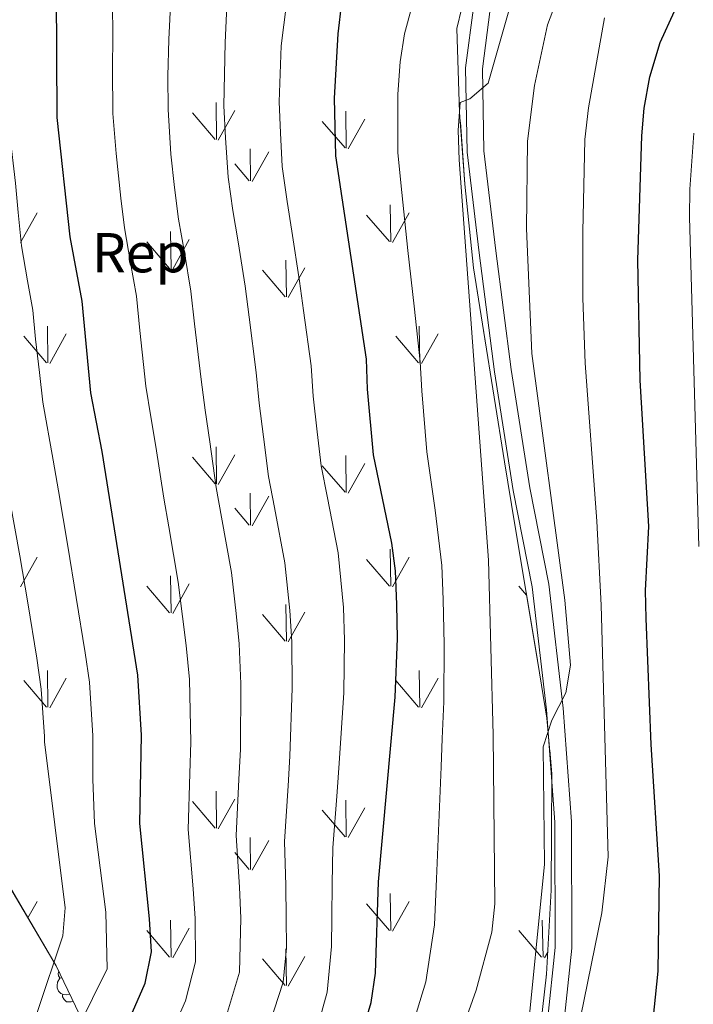
# Model space of a CAD drawing. Extents: x 622622 to 627131, y 789503 to 792555.
# Drawn here: x 625780 to 625900, y 791672 to 791848 of the extents above; entities that cross this region are included whole.
import ezdxf
from ezdxf.enums import TextEntityAlignment as Align

# ---------------------------------------------------------------- set-up
doc = ezdxf.new("R2010")
doc.units = 0
doc.header["$MEASUREMENT"] = 0
doc.linetypes.add('DGN Style 3', pattern=[56.585466, 40.41819, -16.167276])
for name, color, linetype in [('Nivel 21', 7, 'Continuous'), ('Nivel 35', 7, 'Continuous'), ('Nivel 36', 7, 'Continuous'), ('Nivel 37', 7, 'Continuous'), ('Nivel 4', 7, 'Continuous'), ('Nivel 5', 7, 'Continuous'), ('Nivel 57', 7, 'Continuous'), ('Nivel 58', 7, 'Continuous'), ('Nivel 61', 7, 'Continuous'), ('Nivel 63', 7, 'Continuous')]:
    doc.layers.add(name, color=color, linetype=linetype)
doc.styles.add('Style-arial', font='arial.shx', dxfattribs={"bigfont": 'arialbig.shx'})
doc.linetypes.add('5zonar', pattern='A,-5,[1,dgnlstyle.shx,S=0.08,R=0,X=0,Y=0],-5', length=10)

msp = doc.modelspace()

# ---------------------------------------------------------------- linework, layer by layer
at = {"layer": 'Nivel 21', "color": 19, "linetype": 'DGN Style 3', "lineweight": 0}
msp.add_polyline3d([(625787.901, 791459.474, 674.517), (625799.837, 791481.293, 673.998), (625809.55, 791498.058, 673.255), (625819.572, 791511.579, 672.364), (625825.018, 791524.659, 671.845), (625828.38, 791536.924, 671.771), (625833.419, 791559.192, 670.36), (625841.396, 791581.216, 669.766), (625850.108, 791601.934, 669.469), (625860.055, 791622.41, 668.653), (625868.828, 791644.354, 667.91), (625871.318, 791654.968, 667.539), (625874.295, 791669.252, 667.168), (625875.664, 791682.356, 666.425), (625875.61, 791704.7, 665.312), (625874.156, 791724.71, 664.495), (625871.582, 791746.686, 663.456), (625868.187, 791763.816, 662.491), (625864.886, 791785.014, 661.823), (625862.134, 791806.199, 661.006), (625859.979, 791824.188, 660.783), (625859.7, 791839.234, 660.264), (625861.162, 791850.396, 659.373)], dxfattribs=at)
at = {"layer": 'Nivel 21', "color": 19, "linetype": 'Continuous', "lineweight": 0}
msp.add_polyline3d([(625790.544, 791458.053, 674.517), (625802.452, 791479.82, 673.998), (625812.061, 791496.407, 673.255), (625822.201, 791510.088, 672.364), (625827.861, 791523.682, 671.845), (625831.291, 791536.197, 671.771), (625836.304, 791558.347, 670.36), (625844.191, 791580.123, 669.766), (625852.841, 791600.697, 669.469), (625862.8, 791621.197, 668.653), (625871.697, 791643.449, 667.91), (625874.247, 791654.319, 667.539), (625877.262, 791668.789, 667.168), (625878.665, 791682.203, 666.425), (625878.609, 791704.813, 665.312), (625877.143, 791724.993, 664.495), (625874.547, 791747.153, 663.456), (625871.142, 791764.339, 662.491), (625867.857, 791785.439, 661.823), (625865.111, 791806.57, 661.006), (625862.976, 791824.395, 660.783), (625862.703, 791839.067, 660.264), (625864.099, 791849.713, 659.373)], dxfattribs=at)
at = {"layer": 'Nivel 35', "color": 92, "linetype": '5zonar', "lineweight": 0, "ltscale": 0.5}
msp.add_polyline3d([(625859.041, 791849.943, 660.356), (625858.156, 791846.225, 660.621), (625858.653, 791831.251, 661.441), (625859.567, 791818.502, 661.577), (625861.112, 791803.575, 661.659), (625866.657, 791768.953, 662.847), (625868.489, 791757.73, 663.447), (625872.6, 791733.195, 665.702), (625874.214, 791723.254, 666.263), (625875.105, 791713.281, 666.367), (625874.972, 791692.535, 666.519), (625874.161, 791677.571, 666.866), (625873.062, 791668.124, 667.154)], dxfattribs=at)
at = {"layer": 'Nivel 35', "color": 92, "linetype": 'DGN Style 3', "lineweight": 0}
msp.add_polyline3d([(625646.819, 791789.603, 554.173), (625683.894, 791770.708, 571.514), (625701.721, 791761.617, 579.117), (625705.654, 791759.021, 580.594), (625709.286, 791755.734, 581.795), (625716.209, 791748.486, 583.875), (625721.629, 791743.859, 585.65), (625725.926, 791742.13, 587.071), (625735.587, 791740.506, 590.302), (625739.77, 791738.468, 592.136), (625742.962, 791735.159, 594.49), (625747.637, 791728.129, 600.088), (625750.332, 791724.762, 602.472), (625754.569, 791721.13, 604.654), (625762.233, 791715.391, 607.911), (625765.726, 791712.047, 609.407), (625768.692, 791708.397, 610.789), (625774.062, 791700.493, 613.492), (625786.698, 791679.092, 620.78), (625790.833, 791670.401, 623.954)], dxfattribs=at)
at = {"layer": 'Nivel 36', "color": 92, "linetype": 'Continuous', "lineweight": 0, "flags": 128}
for points in [[(625787.758, 791676.864), (625787.355, 791676.906), (625787.09, 791677.276), (625787.035, 791677.701), (625787.163, 791678.116)], [(625789, 791674.036), (625788.575, 791673.876), (625787.99, 791673.936), (625787.515, 791674.146), (625787.09, 791674.571), (625786.875, 791675.156), (625786.875, 791675.576), (625786.93, 791676.161), (625787.355, 791676.851)], [(625789.743, 791672.692), (625789.37, 791672.656), (625788.525, 791672.656), (625788.1, 791673.086), (625787.78, 791673.561), (625787.78, 791673.876)]]:
    msp.add_lwpolyline(points, dxfattribs=at)
at = {"layer": 'Nivel 4', "color": 25, "linetype": 'Continuous', "lineweight": 30, "flags": 128}
for points, elevation in [([(625892.917, 791667.129), (625894.082, 791678.099), (625894.311, 791695.117), (625892.8, 791718.525), (625891.926, 791741.015), (625891.828, 791746.014), (625892.382, 791757.447), (625890.834, 791783.497), (625890.436, 791804.931), (625891.166, 791827.071), (625891.591, 791832.052), (625892.581, 791837.62), (625894.425, 791843.736), (625899.544, 791854.98)], 675), ([(625797.807, 791665.113), (625802.579, 791675.982), (625803.692, 791681.553), (625803.354, 791687.477), (625801.594, 791704.476), (625801.91, 791720.221), (625801.255, 791730.93), (625794.889, 791770.805), (625792.87, 791781.26), (625791.287, 791797.617), (625789.184, 791809.1), (625786.873, 791830.394), (625786.727, 791852.826)], 625), ([(625841.203, 791666.963), (625842.848, 791672.544), (625843.664, 791677.73), (625844.18, 791694.061), (625847.16, 791726.988), (625847.554, 791737.467), (625847.462, 791743.493), (625847.199, 791749.495), (625846.532, 791754.45), (625843.273, 791770.173), (625842.203, 791781.918), (625842.012, 791787.263), (625836.553, 791823.528), (625836.357, 791833.823), (625836.982, 791845.259), (625837.638, 791850.898)], 650)]:
    msp.add_lwpolyline(points, dxfattribs=dict(at, elevation=elevation))
at = {"layer": 'Nivel 5', "color": 25, "linetype": 'Continuous', "lineweight": 0, "flags": 128}
for points, elevation in [([(625783.268, 791670.731), (625787.88, 791684.426), (625788.273, 791689.416), (625784.589, 791719.01), (625784.574, 791719.991), (625783.977, 791728.406), (625783.24, 791733.954), (625781.603, 791743.818), (625780.226, 791752.2), (625778.423, 791762.032), (625777.383, 791767.639), (625775.678, 791777.882), (625775.053, 791783.578), (625774.066, 791790.503), (625772.697, 791799.875), (625771.773, 791805.803), (625771.167, 791812.79), (625770.744, 791818.313), (625769.796, 791826.059), (625769.161, 791832.505), (625768.272, 791872.177)], 615), ([(625790.537, 791667.922), (625795.762, 791678.529), (625795.566, 791688.62), (625793.523, 791704.474), (625793.225, 791712.376), (625793.242, 791720.106), (625792.616, 791729.668), (625791.853, 791734.91), (625790.246, 791744.78), (625788.769, 791753.908), (625787.08, 791763.762), (625786.136, 791769.222), (625784.274, 791779.571), (625783.72, 791784.907), (625782.986, 791790.858), (625782.49, 791795.981), (625781.541, 791801.205), (625780.478, 791807.451), (625779.905, 791813.43), (625779.424, 791818.677), (625778.428, 791827.36), (625777.685, 791866.332)], 620), ([(625829.22, 791861.951), (625826.823, 791843.154), (625826.46, 791833.137), (625826.678, 791827.624), (625826.971, 791821.636), (625827.873, 791815.362), (625828.709, 791810.094), (625830.08, 791801.199), (625830.799, 791795.963), (625832.183, 791786.062), (625832.55, 791780.677), (625833.233, 791774.282), (625833.923, 791768.249), (625835.064, 791762.516), (625837.003, 791752.708), (625837.905, 791742.955), (625838.136, 791737.147), (625837.979, 791727.776), (625837.167, 791715.227), (625836.784, 791710.093), (625836.022, 791700.127), (625835.911, 791693.738), (625835.854, 791687.675), (625835.795, 791682.492), (625835.016, 791674.345), (625833.478, 791668.766)], 645), ([(625850.475, 791669.174), (625852.642, 791676.217), (625854.177, 791686.404), (625854.518, 791694.604), (625854.924, 791704.583), (625855.33, 791714.563), (625855.533, 791719.614), (625855.827, 791726.127), (625855.885, 791736.365), (625855.701, 791744.376), (625855.484, 791750.441), (625854.28, 791760.352), (625852.795, 791770.753), (625851.896, 791781.612), (625851.619, 791786.778), (625850.511, 791796.709), (625849.404, 791806.64), (625848.139, 791818.739), (625847.602, 791824.136), (625847.636, 791834.553), (625848.063, 791840.263), (625848.806, 791845.295), (625851.637, 791855.642)], 655), ([(625807.224, 791854.033), (625806.799, 791844.273), (625806.627, 791837.765), (625806.666, 791831.765), (625807.16, 791823.818), (625807.807, 791817.853), (625808.528, 791812.231), (625809.547, 791806.314), (625810.683, 791799.408), (625811.352, 791793.588), (625812.526, 791783.661), (625813.245, 791778.195), (625814.061, 791772.543), (625815.224, 791764.401), (625816.188, 791759.066), (625817.946, 791749.225), (625818.791, 791741.879), (625819.301, 791736.507), (625819.617, 791729.353), (625819.538, 791717.724), (625819.289, 791712.283), (625818.808, 791702.301), (625819.375, 791693.094), (625819.604, 791687.576), (625819.354, 791677.949), (625816.889, 791669.638)], 635), ([(625796.748, 791850.779), (625796.787, 791844.833), (625796.717, 791839.079), (625796.769, 791831.079), (625797.362, 791823.915), (625798.225, 791815.961), (625798.856, 791810.665), (625799.966, 791804.424), (625800.985, 791798.512), (625801.629, 791792.4), (625802.698, 791782.46), (625803.592, 791776.954), (625804.475, 791771.674), (625805.874, 791762.477), (625806.75, 791757.341), (625808.418, 791747.483), (625809.234, 791741.341), (625809.883, 791736.187), (625810.436, 791730.141), (625810.724, 791718.972), (625810.541, 791713.378), (625810.201, 791703.388), (625811.107, 791692.772), (625811.479, 791687.526), (625811.523, 791679.751), (625809.734, 791672.81), (625807.14, 791666.854)], 630), ([(625824.044, 791666.466), (625827.185, 791676.147), (625827.769, 791682.257), (625827.729, 791687.625), (625827.643, 791693.416), (625827.415, 791701.214), (625828.036, 791711.188), (625828.353, 791716.475), (625828.798, 791728.564), (625828.718, 791736.827), (625828.348, 791742.417), (625827.475, 791750.966), (625825.626, 791760.791), (625824.573, 791766.325), (625823.647, 791773.413), (625822.897, 791779.436), (625822.355, 791784.861), (625821.076, 791794.775), (625820.382, 791800.303), (625819.128, 791808.204), (625818.201, 791813.796), (625817.389, 791819.744), (625816.9, 791826.721), (625816.563, 791832.451), (625816.811, 791843.714), (625817.094, 791850.22)], 640), ([(625870.54, 791664.382), (625873.809, 791697.213), (625873.573, 791718.118), (625875.069, 791722.887), (625877.576, 791727.772), (625878.403, 791732.71), (625877.422, 791744.268), (625871.511, 791788.258), (625870.565, 791810.594), (625870.784, 791826.149), (625872.014, 791836.07), (625874.335, 791846.893), (625875.753, 791850.608)], 665), ([(625855.793, 791658.291), (625861.62, 791674.705), (625864.375, 791685.084), (625864.901, 791690.148), (625864.634, 791720.269), (625863.77, 791751.387), (625858.568, 791822.814), (625858.394, 791828.081), (625858.742, 791833.068), (625860.495, 791833.67), (625863.712, 791836.467), (625867.401, 791849.389)], 660), ([(625879.62, 791666.912), (625884.009, 791688.51), (625885.117, 791698.529), (625883.903, 791743.404), (625883.147, 791758.385), (625881.049, 791786.538), (625880.606, 791798.145), (625880.615, 791809.948), (625880.997, 791826.426), (625881.666, 791832.103), (625884.503, 791848.123)], 670), ([(625901.304, 791753.844), (625899.682, 791812.588), (625899.704, 791817.584), (625900.424, 791827.565)], 680)]:
    msp.add_lwpolyline(points, dxfattribs=dict(at, elevation=elevation))
at = {"layer": 'Nivel 57', "color": 92, "linetype": 'DGN Style 3', "lineweight": 0, "flags": 128}
for points in [[(625317.388, 791670.056), (625317.313, 791675.204), (625316.667, 791680.207), (625315.444, 791684.939), (625313.508, 791689.526), (625306.947, 791701.704), (625295.036, 791721.656), (625287.422, 791733.486), (625278.533, 791745.448), (625260.122, 791767.612), (625251.903, 791779.507), (625247.366, 791788.114), (625245.493, 791793.811), (625244.788, 791798.575), (625244.625, 791803.445), (625245.94, 791820.115), (625247.176, 791829.953), (625248.34, 791834.838), (625250.794, 791842.444), (625254.282, 791851.794), (625258.117, 791860.993), (625262.2, 791870.155), (625267.693, 791883.027), (625271.641, 791892.355), (625275.933, 791901.418), (625280.899, 791909.976), (625283.736, 791913.989), (625286.865, 791917.786), (625290.326, 791921.336), (625309.413, 791939.246), (625329.759, 791952.075), (625333.747, 791954.238), (625338.391, 791955.86), (625340.345, 791956.164), (625345.249, 791955.839), (625350.24, 791954.451), (625355.13, 791952.545), (625361.49, 791949.715), (625365.778, 791947.263), (625369.788, 791944.116), (625372.276, 791941.496), (625375.273, 791937.498), (625378.981, 791931.654), (625380.888, 791927.143), (625383.631, 791917.513), (625385.235, 791912.804), (625387.504, 791908.44), (625390.824, 791904.625), (625391.987, 791903.844), (625396.238, 791903.73), (625400.725, 791905.33), (625405.308, 791905.619), (625414.563, 791902.804), (625423.923, 791899.667), (625428.531, 791897.908), (625433.041, 791895.982), (625441.789, 791892.11), (625449.948, 791888.265), (625457.746, 791883.701), (625461.541, 791880.933), (625465.285, 791877.727), (625472.63, 791870.801), (625483.105, 791860.436), (625486.431, 791856.981), (625491.901, 791851.078), (625501.099, 791840.712), (625509.94, 791830.346), (625518.564, 791819.982), (625526.188, 791810.471), (625541.44, 791790.815), (625547.055, 791783.926), (625550.307, 791780.628), (625557.965, 791774.044), (625561.534, 791770.747), (625564.524, 791766.253), (625564.595, 791762.102), (625562.456, 791759.618), (625558.202, 791756.573), (625553.493, 791753.723), (625549.575, 791750.947), (625548.219, 791749.284), (625545.293, 791747.242), (625532.301, 791746.66), (625512.46, 791747.145), (625491.374, 791747.695), (625486.265, 791746.774), (625482.27, 791743.897), (625480.438, 791739.108), (625479.545, 791734.42), (625477.714, 791726.686), (625474.686, 791711.624), (625472.609, 791701.654), (625471.464, 791696.841), (625470.206, 791692.211), (625468.808, 791687.814), (625465.928, 791686.171), (625460.484, 791687.931), (625455.694, 791691.196), (625452.467, 791695.341), (625447.274, 791703.903), (625443.8, 791706.928), (625437.036, 791709.788), (625427.599, 791713.167), (625423.342, 791715.249), (625417.409, 791718.811), (625398.183, 791730.8), (625390.334, 791735.665), (625381.546, 791741.288), (625369.22, 791749.472), (625360.432, 791755.011), (625355.719, 791756.691), (625350.543, 791757.045), (625345.557, 791756.032), (625341.418, 791753.61), (625340.429, 791751.958), (625341.258, 791746.724), (625344.533, 791742.066), (625353.61, 791733.894), (625361.212, 791727.748), (625365.152, 791725.046), (625372.728, 791720.343), (625380.734, 791715.551), (625400.751, 791703.618), (625408.429, 791698.883), (625420.401, 791691.954), (625428.319, 791686.781), (625432.246, 791683.76), (625440.016, 791676.403), (625442.424, 791672.524), (625443.168, 791668.141), (625442.604, 791659.192), (625443.319, 791654.711), (625444.871, 791651.235), (625447.551, 791646.839), (625453.306, 791638.011), (625455.341, 791633.491), (625456.125, 791628.844), (625455.589, 791618.683), (625455.177, 791603.96), (625455.227, 791599.098), (625455.417, 791597.751), (625457.655, 791595.799), (625461.818, 791595.595), (625488.216, 791595.83), (625507.711, 791595.277), (625517.212, 791594.711), (625522.014, 791593.885), (625526.744, 791592.569), (625531.384, 791590.713), (625535.915, 791588.268), (625537.627, 791586.773), (625539.343, 791582.179), (625538.782, 791576.597), (625536.592, 791571.026), (625533.419, 791566.469), (625526.187, 791559.017), (625522.307, 791555.812), (625518.076, 791553.254), (625513.392, 791551.595), (625503.652, 791549.766), (625493.755, 791548.604), (625475.301, 791547.552), (625452.023, 791546.868), (625447.056, 791547.049), (625437.113, 791548.016), (625407.405, 791552.416), (625397.617, 791553.147), (625392.757, 791553.165), (625387.138, 791552.737), (625386.234, 791549.842), (625389.424, 791544.874), (625394.643, 791539.761), (625399.831, 791536.436), (625412.994, 791531.741), (625417.614, 791530.536), (625425.121, 791529.162), (625435.069, 791527.588), (625440.032, 791527.132), (625444.961, 791527.122), (625464.505, 791528.934), (625484.036, 791531.472), (625489.945, 791531.712), (625496.921, 791531.538), (625504.337, 791530.972), (625511.467, 791530.028), (625517.587, 791528.721), (625521.971, 791527.065), (625523.893, 791525.074), (625522.56, 791522.707), (625519.206, 791520.204), (625511.305, 791515.051), (625493.144, 791504.604), (625482.396, 791498.489), (625461.241, 791486.272), (625453.207, 791481.685), (625444.416, 791477.02), (625436.144, 791473.463), (625431.261, 791472.333), (625421.345, 791471.213), (625406.764, 791471.065), (625398.158, 791470.432), (625417.93, 791462.12), (625420.392, 791461.381), (625427.436, 791460.58), (625447.218, 791458.835), (625457.153, 791458.497), (625480.205, 791458.511), (625510.879, 791458.762), (625517.708, 791458.975), (625527.563, 791460.649), (625534.925, 791461.509), (625549.908, 791461.668), (625556.59, 791462.079), (625561.533, 791460.434), (625564.184, 791457.291), (625565.457, 791452.35), (625566.124, 791447.467), (625566.51, 791444.743), (625566.736, 791440.156), (625567.789, 791435.896), (625569.116, 791433.66), (625571.983, 791430.084), (625575.614, 791426.179), (625586.287, 791415.936), (625588.844, 791412.04), (625590.384, 791407.562), (625592.691, 791397.931), (625594.565, 791393.354), (625597.658, 791389.318), (625599.93, 791387.417), (625604.514, 791384.702), (625609.481, 791382.983), (625614.548, 791382.353), (625619.43, 791382.904), (625624.007, 791384.825), (625628.05, 791387.513), (625632.038, 791390.478), (625644.034, 791399.771), (625650.278, 791404.01), (625658.588, 791410.451), (625662.836, 791413.327), (625667.233, 791415.356), (625671.848, 791416.074), (625729.152, 791414.962), (625730.027, 791415.646), (625734.653, 791417.442), (625745.041, 791419.267), (625749.801, 791420.791), (625753.603, 791423.72), (625758.486, 791430.104), (625764.11, 791438.388), (625771.905, 791451.287), (625781.849, 791468.762), (625789.592, 791481.57), (625795.159, 791489.751), (625798.285, 791493.815), (625811.496, 791508.828), (625817.798, 791516.607), (625818.561, 791517.72), (625793.61, 791530.381), (625789.744, 791532.646), (625786.191, 791535.078), (625779.788, 791540.703), (625776.819, 791544.027), (625773.966, 791547.864), (625771.589, 791551.876), (625769.639, 791556.141), (625768.171, 791560.608), (625767.243, 791565.227), (625766.912, 791569.947), (625767.507, 791581.475), (625769.891, 791598.487), (625772.916, 791614.025), (625774.502, 791618.743), (625776.724, 791623.408), (625779.383, 791628.027), (625787.994, 791641.675), (625790.412, 791646.177), (625792.273, 791650.665), (625793.378, 791655.147), (625793.527, 791659.63), (625792.324, 791666.006), (625790.833, 791670.401), (625786.698, 791679.092), (625774.062, 791700.493), (625768.692, 791708.397), (625765.726, 791712.047), (625762.233, 791715.391), (625754.569, 791721.13), (625750.332, 791724.762), (625747.637, 791728.129), (625742.962, 791735.159), (625739.77, 791738.468), (625735.587, 791740.506), (625725.926, 791742.13), (625721.629, 791743.859), (625716.209, 791748.486), (625709.286, 791755.734), (625705.654, 791759.021), (625701.721, 791761.617), (625683.894, 791770.708), (625646.819, 791789.603), (625619.546, 791804.451), (625615.342, 791806.171), (625611.007, 791807.508), (625593.194, 791811.533), (625588.834, 791812.838), (625584.596, 791814.514), (625580.521, 791816.686), (625576.654, 791819.481), (625567.997, 791827.718), (625555.804, 791841.303), (625549.296, 791847.978), (625540.335, 791856.49), (625516.085, 791879.266), (625510.349, 791884.206), (625496.338, 791895.025), (625489.364, 791900.836), (625485.895, 791904.085), (625445.274, 791943.939), (625442.41, 791945.172), (625438.247, 791947.695), (625434.139, 791950.772), (625426.091, 791957.988), (625422.153, 791961.824), (625417.307, 791966.562), (625413.856, 791970.338), (625408.2, 791978.092), (625396.726, 791997.85), (625391.137, 792005.542), (625387.528, 792009.483), (625380.155, 792017.124), (625368.864, 792028.445), (625361.183, 792034.893), (625357.298, 792037.529), (625353.382, 792039.659), (625349.437, 792041.195), (625346.968, 792041.598), (625342.899, 792041.798), (625331.097, 792043.238), (625316.998, 792045.182), (625305.936, 792047.493), (625301.643, 792048.977), (625297.421, 792050.919), (625293.326, 792053.295), (625289.414, 792056.085), (625285.744, 792059.268), (625282.37, 792062.821), (625279.352, 792066.723), (625265.942, 792086.053), (625258.71, 792093.701), (625251.478, 792101.349), (625249.322, 792103.073), (625246.806, 792104.183), (625241.011, 792104.926), (625236.834, 792104.622), (625231.246, 792103.652), (625224.47, 792102.181), (625212.083, 792098.981), (625199.638, 792095.909), (625187.45, 792094.389), (625175.19, 792093.861), (625168.014, 792094.115), (625160.56, 792095.443), (625155.576, 792097.203), (625149.078, 792100.965), (625145.639, 792104.288), (625143.25, 792108.204), (625142.45, 792110.839), (625142.614, 792114.021), (625144.025, 792117.29), (625146.049, 792120.571), (625151.574, 792126.678), (625156.054, 792130.021), (625163.073, 792134.013), (625170.133, 792137.441), (625184.406, 792143.589), (625195.265, 792147.122), (625206.295, 792150.38), (625213.206, 792153.573), (625215.125, 792155.071), (625216.462, 792156.883), (625217.83, 792161.247), (625218.124, 792164.544), (625218.262, 792169.189), (625218.183, 792173.025), (625217.792, 792176.891), (625216.809, 792184.65), (625216.598, 792189.797), (625217.048, 792202.708), (625217.991, 792206.886), (625220.651, 792212.181), (625223.126, 792215.013), (625225.679, 792217.058), (625228.307, 792218.458), (625233.724, 792219.658), (625237.406, 792219.546), (625251.926, 792216.165), (625270.87, 792212.005), (625289.814, 792207.845), (625294.879, 792205.755), (625299.944, 792203.665), (625300.765, 792202.895), (625300.978, 792201.665), (625300.016, 792198.558), (625360.872, 792161.937), (625451.822, 792105.989), (625454.568, 792108.433), (625469.329, 792119.324), (625484.09, 792130.215), (625493.826, 792135.648), (625505.208, 792142.625), (625527.802, 792156.522), (625543.144, 792164.497), (625550.518, 792166.88), (625558.487, 792167.865), (625563.877, 792167.827), (625570.861, 792167.012), (625579.24, 792164.753), (625585.254, 792162.332), (625590.986, 792159.681), (625601.791, 792153.602), (625608.662, 792148.901), (625617.635, 792141.721), (625622.76, 792137.105), (625632.116, 792127.958), (625641.18, 792118.41), (625658.6, 792098.705), (625661.697, 792093.92), (625663.779, 792088.517), (625666.687, 792077.149), (625669.132, 792070.189), (625671.199, 792066.785), (625674.472, 792063.633), (625676.319, 792062.694), (625678.379, 792062.255), (625682.989, 792062.637), (625686.303, 792063.636), (625690.843, 792065.619), (625696.774, 792068.888), (625703.656, 792073.105), (625706.88, 792075.625), (625710.073, 792078.959), (625716.42, 792086.234), (625720.664, 792090.061), (625723.108, 792091.38), (625725.928, 792091.793), (625731.14, 792090.313), (625736.464, 792087.191), (625740.04, 792084.463), (625754.088, 792071.825), (625758.417, 792066.942), (625761.926, 792061.127), (625767.548, 792048.858), (625771.117, 792041.941), (625773.383, 792039.029), (625776.36, 792037.009), (625778.215, 792036.617), (625780.319, 792036.695), (625785.118, 792038.096), (625788.623, 792039.816), (625793.488, 792042.887), (625799.952, 792047.986), (625807.671, 792055.669), (625811.176, 792060.049), (625813.499, 792064.56), (625814.325, 792069.204), (625814.219, 792072.357), (625813.469, 792076.612), (625808.28, 792093.741), (625807.65, 792098.522), (625808.249, 792103.839), (625809.325, 792106.593), (625811.176, 792109.457), (625817.404, 792116.472), (625824.396, 792122.713), (625829.479, 792126.353), (625836.776, 792130.449), (625845.58, 792133.635), (625854.829, 792135.187), (625861.073, 792135.38), (625869.297, 792134.663), (625879.7, 792132.125), (625885.16, 792129.937), (625890.72, 792126.735), (625895.7, 792122.869), (625904.925, 792114.426), (625911.337, 792109.298), (625915.368, 792106.897), (625923.081, 792103.778), (625931.548, 792101.495), (625949.464, 792097.769), (625961.103, 792094.572), (625967.295, 792092.034), (625973.736, 792088.209), (625976.908, 792085.607), (625979.647, 792082.8), (625984.12, 792076.688), (625991.097, 792063.254), (625996.179, 792054.126), (625999.877, 792049.094), (626005.224, 792043.665), (626016.834, 792034.2), (626029.034, 792025.468), (626037.349, 792020.347), (626048.488, 792014.737), (626053.544, 792013.733), (626058.933, 792014.58), (626062.624, 792015.944), (626067.562, 792018.486), (626073.979, 792022.64), (626081.768, 792028.305), (626083.998, 792030.274), (626085.708, 792032.52), (626087.712, 792037.751), (626088.115, 792041.709), (626087.659, 792047.461), (626085.608, 792055.76), (626081.075, 792067.44), (626076.922, 792076.083), (626063.223, 792095.951), (626051.291, 792108.297), (626034.302, 792124.328), (626024.122, 792132.578), (626012.137, 792140.607), (626005.613, 792144.096), (625998.568, 792147.089), (625964.148, 792159.396), (625929.621, 792170.52), (625906.408, 792176.785), (625892.714, 792179.287), (625878.911, 792180.549), (625851.142, 792181.724), (625832.638, 792183.406), (625822.112, 792185.335), (625810.152, 792188.817), (625804.469, 792191.15), (625798.965, 792193.97), (625788.501, 792200.923), (625781.936, 792206.408), (625773.704, 792214.6), (625763.675, 792226.741), (625758.44, 792234.129), (625754.939, 792240.55), (625752.51, 792247.252), (625749.002, 792260.923), (625746.695, 792268.11), (624825.715, 792251.131), (624827.341, 792249.896), (624832.898, 792244.411), (624835.124, 792240.52), (624835.81, 792235.849), (624835.318, 792232.663), (624833.373, 792228.755), (624831.554, 792226.875), (624825.633, 792222.783), (624819.632, 792220.072), (624815.595, 792218.996), (624810.178, 792218.427), (624804.962, 792218.576), (624799.561, 792219.508), (624796.3, 792220.808), (624792.898, 792223.675), (624783.938, 792235.771), (624774.978, 792247.867), (624775.402, 792250.203), (624389.376, 792243.086), (624422.402, 792235.003), (624422.146, 792188.347), (624428.034, 792147.643), (624460.546, 792104.827), (624477.762, 792079.355), (624477.442, 792062.011), (624470.018, 792023.739), (624471.938, 791998.971), (624479.938, 791986.811), (624492.621, 791985.128), (624497.491, 791985.245), (624502.191, 791986.68), (624506.707, 791989.083), (624513.836, 791994.327), (624517.151, 791998.29), (624521.281, 792007.985), (624523.468, 792012.32), (624526.055, 792015.014), (624529.742, 792017.494), (624537.508, 792022.349), (624541.71, 792024.719), (624546.765, 792027.473), (624555.556, 792032.301), (624563.561, 792036.227), (624621.973, 792061.972), (624617.613, 792062.483), (624615.51, 792063.717), (624611.49, 792067.64), (624607.654, 792072.112), (624600.022, 792081.125), (624593.494, 792088.599), (624586.743, 792095.629), (624581.462, 792099.365), (624578.134, 792100.14), (624574.529, 792099.417), (624566.914, 792096.108), (624561.878, 792094.629), (624555.15, 792093.539), (624548.359, 792092.98), (624543.897, 792093.831), (624541.398, 792095.013), (624540.064, 792096.245), (624539.468, 792097.781), (624539.941, 792101.37), (624541.05, 792103.829), (624542.87, 792106.725), (624545.765, 792110.126), (624549.146, 792113.347), (624555.85, 792119.968), (624559.062, 792125.093), (624564.598, 792138.341), (624570.134, 792151.589), (624572.15, 792159.557), (624574.166, 792167.525), (624574.926, 792171.565), (624575.238, 792175.436), (624575.282, 792182.891), (624575.496, 792187.826), (624575.894, 792190.693), (624577.44, 792197.218), (624580.019, 792203.738), (624582.577, 792208.08), (624587.35, 792213.861), (624590.517, 792216.634), (624593.773, 792218.69), (624600.489, 792221.217), (624614.294, 792223.909), (624622.181, 792226.248), (624630.32, 792228.025), (624635.646, 792227.784), (624638.587, 792226.827), (624641.814, 792224.805), (624644.26, 792221.611), (624645.072, 792217.95), (624644.246, 792210.661), (624643.082, 792207.211), (624641.222, 792203.798), (624637.359, 792196.94), (624636.246, 792192.229), (624636.909, 792181.363), (624639.194, 792170.225), (624641.686, 792163.237), (624649.972, 792147.586), (624658.262, 792132.005), (624660.438, 792126.672), (624662.31, 792121.311), (624665.192, 792110.533), (624666.518, 792103.333), (624666.893, 792097.617), (624666.069, 792091.6), (624664.643, 792087.608), (624710.475, 792082.723), (624720.339, 792081.62), (624725.296, 792080.805), (624730.163, 792079.63), (624733.918, 792078.345), (624768.932, 792064.414), (624769.75, 792075.429), (624769.361, 792085.442), (624767.068, 792095.19), (624764.546, 792101.442), (624760.022, 792109.349), (624755.445, 792115.519), (624750.698, 792121.06), (624741.076, 792131.501), (624734.87, 792138.981), (624724.049, 792153.659), (624713.43, 792168.805), (624708.191, 792177.534), (624704.402, 792186.551), (624702.998, 792192.485), (624702.968, 792195.001), (624703.592, 792197.448), (624706.514, 792202.103), (624709.47, 792204.996), (624714.326, 792208.549), (624720.823, 792211.741), (624727.486, 792213.348), (624731.95, 792213.665), (624737.842, 792213.296), (624745.43, 792211.685), (624761.715, 792206.273), (624777.75, 792199.589), (624788.922, 792193.561), (624799.797, 792187.094), (624807.254, 792183.269), (624811.268, 792181.763), (624815.474, 792180.733), (624824.175, 792179.904), (624829.964, 792180.108), (624837.334, 792181.093), (624841.488, 792182.578), (624845.378, 792185.106), (624852.806, 792191.376), (624857.85, 792194.921), (624860.886, 792196.197), (624866.311, 792197.431), (624872.331, 792197.932), (624876.333, 792197.6), (624881.248, 792196.02), (624883.67, 792194.405), (624887.351, 792190.573), (624890.339, 792186.266), (624895.521, 792177.16), (624899.424, 792171.472), (624902.166, 792168.613), (624916.749, 792155.635), (624931.35, 792142.693), (624942.818, 792132.761), (624954.262, 792122.661), (624955.944, 792120.508), (624956.917, 792117.95), (624957.259, 792112.107), (624956.722, 792108.067), (624955.67, 792103.077), (624952.909, 792092.167), (624949.284, 792081.438), (624946.198, 792074.533), (624943.344, 792069.634), (624940.029, 792064.887), (624933.314, 792055.466), (624929.814, 792048.933), (624925.272, 792036.528), (624921.82, 792023.869), (624920.086, 792015.205), (624917.077, 791993.999), (624914.71, 791972.709), (624913.317, 791957.686), (624913.308, 791942.56), (624914.71, 791932.581), (624915.405, 791931.012), (624916.671, 791929.767), (624920.465, 791928.228), (624923.567, 791927.883), (624927.888, 791928.242), (624932.967, 791930.118), (624934.998, 791931.877), (624941.961, 791941.023), (624947.992, 791950.476), (624951.062, 791956.965), (624957.466, 791975.042), (624962.262, 791993.125), (624963.562, 792005.475), (624964.758, 792017.829), (624966.07, 792024.191), (624967.97, 792030.542), (624969.877, 792034.549), (624973.591, 792039.348), (624976.47, 792041.701), (624983.595, 792045.929), (624990.835, 792049.333), (625005.27, 792055.781), (625018.872, 792063.083), (625032.47, 792070.373), (625035.211, 792071.524), (625038.247, 792072.331), (625044.504, 792072.553), (625048.25, 792071.377), (625050.046, 792070.132), (625051.67, 792068.133), (625053.929, 792062.265), (625054.591, 792056.177), (625054.358, 792044.133), (625054.71, 792032.357), (625055.062, 792020.581), (625042.281, 791992.284), (625039.497, 791988.956), (625031.943, 791983.97), (625028.319, 791981.076), (625020.779, 791973.284), (625017.139, 791969.031), (625014.191, 791964.813), (625012.41, 791960.857), (625012.271, 791957.391), (625013.077, 791955.951), (625016.632, 791953.603), (625027.27, 791949.615), (625031.945, 791947.097), (625038.253, 791942.311), (625046.016, 791935.826), (625049.621, 791932.259), (625052.907, 791928.413), (625055.772, 791924.24), (625058.564, 791918.168), (625059.837, 791913.285), (625060.495, 791908.232), (625060.624, 791903.094), (625060.312, 791897.958), (625058.71, 791888.03), (625056.027, 791877.771), (625053.212, 791869.157), (625049.793, 791860.878), (625045.578, 791853), (625040.906, 791846.764), (625028.981, 791834.997), (625026.078, 791831.806), (625023.352, 791828.27), (625020.878, 791824.269), (625016.591, 791815.602), (625013.309, 791806.646), (625012.256, 791802.192), (625011.64, 791796.743), (625011.646, 791792.433), (625011.956, 791788.151), (625014.076, 791771.052), (625014.311, 791765.23), (625014.361, 791760.525), (625014.359, 791755.512), (625014.034, 791745.118), (625013.628, 791740.013), (625013.004, 791735.154), (625012.121, 791730.679), (625011.194, 791727.825), (625009.218, 791724.013), (625006.664, 791720.452), (624994.69, 791706.783), (624986.621, 791694.173), (624984.083, 791689.688), (624982.537, 791685.305), (624982.63, 791681.206), (624985.009, 791677.573), (624989.237, 791674.055), (624993.066, 791671.102), (624996.882, 791668.09), (625015.705, 791651.94), (625017.634, 791650.511), (625022.66, 791647.884), (625027.927, 791646.58), (625032.34, 791647.421), (625036.408, 791650.11), (625040.005, 791652.822), (625050.761, 791662.125), (625054.345, 791665.393), (625069.892, 791679.605), (625074.746, 791684.925), (625076.901, 791689.12), (625077.837, 791693.575), (625077.872, 791698.168), (625077.326, 791702.779), (625075.579, 791712.665), (625074.568, 791716.732), (625073.151, 791720.732), (625065.917, 791736.392), (625064.343, 791740.309), (625063.112, 791744.26), (625062.351, 791748.264), (625061.754, 791754.563), (625061.494, 791759.421), (625061.495, 791769.928), (625062.411, 791780.887), (625063.293, 791786.311), (625064.502, 791791.577), (625066.069, 791796.594), (625068.027, 791801.274), (625070.41, 791805.525), (625073.249, 791809.257), (625076.577, 791812.38), (625080.428, 791814.804), (625086.826, 791817.177), (625091.347, 791818.24), (625096.003, 791819.138), (625100.751, 791820.092), (625118.481, 791822.915), (625123.039, 791824.448), (625125.93, 791826.27), (625129.371, 791829.876), (625136.89, 791840.467), (625141.469, 791848.823), (625144.096, 791853.012), (625147.658, 791857.069), (625150.12, 791859.22), (625154.499, 791862.286), (625158.969, 791864.498), (625163.459, 791865.828), (625167.9, 791866.247), (625172.894, 791865.653), (625177.29, 791864.261), (625181.665, 791862.088), (625186.001, 791859.17), (625190.28, 791855.54), (625194.484, 791851.232), (625198.385, 791845.379), (625200.051, 791840.414), (625200.702, 791835.335), (625200.66, 791830.199), (625199.579, 791815.012), (625199.969, 791810.214), (625201.27, 791805.642), (625203.152, 791801.708), (625213.951, 791784.646), (625216.412, 791780.299), (625218.431, 791775.836), (625220.911, 791768.59), (625222.281, 791763.499), (625223.317, 791758.308), (625223.919, 791753.138), (625223.987, 791748.106), (625223.42, 791743.333), (625222.117, 791738.938), (625221.191, 791736.842), (625216.641, 791729.006), (625205.903, 791714.127), (625201.388, 791706.398), (625195.161, 791692.658), (625186.535, 791672.034), (625182.972, 791665.328), (625180.322, 791659.893), (625179.482, 791654.995), (625182.097, 791651.509), (625182.592, 791651.267), (625187.532, 791649.873), (625192.529, 791649.806), (625202.541, 791650.961), (625210.337, 791651.772), (625235.214, 791655.556), (625245.153, 791656.087), (625250.117, 791655.843), (625258.185, 791654.303), (625262.963, 791652.874), (625273.419, 791649.33), (625287.338, 791643.968), (625293.804, 791642.341), (625298.907, 791642.127), (625303.892, 791643.339), (625308.862, 791646.696), (625312.062, 791650.683), (625314.347, 791655.233), (625315.853, 791659.829), (625316.9, 791664.888)], [(625818.561, 791517.72), (625820.626, 791520.732), (625824.102, 791527.014), (625825.983, 791531.643), (625827.475, 791536.407), (625831.861, 791555.992), (625834.739, 791565.582), (625840.337, 791579.43), (625860.268, 791625.28), (625865.62, 791639.344), (625868.656, 791648.626), (625871.211, 791658.278), (625873.062, 791668.124), (625874.161, 791677.571), (625874.972, 791692.535), (625875.105, 791713.281), (625874.214, 791723.254), (625872.6, 791733.195), (625868.489, 791757.73), (625866.657, 791768.953), (625861.112, 791803.575), (625859.567, 791818.502), (625858.653, 791831.251), (625858.156, 791846.225), (625859.041, 791849.943), (625861.424, 791855.143), (625861.175, 791859.333), (625857.738, 791862.677), (625850.239, 791868.306), (625834.048, 791878.54), (625826.1, 791884.534), (625801.371, 791904.09), (625793.896, 791909.567), (625783.706, 791916.582), (625763.644, 791930.029), (625739.919, 791946.272), (625732.384, 791951.743), (625712.964, 791966.372), (625709.187, 791969.307), (625694.007, 791981.577), (625690.264, 791984.506), (625683.683, 791989.575), (625673.416, 791997.509), (625666.357, 792002.916), (625653.084, 792013.772), (625649.429, 792016.379), (625625.576, 792031.889), (625617.768, 792041.361), (625609.96, 792050.833), (625606.143, 792055.323), (625602.411, 792059.46), (625595.11, 792066.988), (625580.504, 792081.234), (625576.168, 792085.649), (625563.624, 792098.705), (625551.08, 792111.761), (625534.568, 792098.065), (625518.056, 792084.369), (625513.097, 792079.36), (625508.726, 792073.497), (625500.711, 792061.041), (625495.076, 792053.672), (625491.471, 792050.296), (625486.824, 792047.505), (625483.263, 792047.065), (625479.358, 792048.089), (625471.464, 792051.601), (625451.642, 792059.562), (625445.455, 792062.903), (625437.672, 792068.753), (625436.002, 792070.792), (625434.935, 792073.178), (625434.398, 792078.518), (625435.045, 792082.12), (625436.904, 792086.417), (625442.59, 792095.327), (625449.282, 792103.729), (625451.822, 792105.989), (625360.872, 792161.937), (625300.016, 792198.558), (625298.699, 792196.591), (625296.616, 792194.961), (625286.789, 792191.864), (625276.904, 792189.329), (625268.881, 792187.711), (625261.032, 792186.001), (625260.124, 792185.405), (625259.856, 792184.401), (625260.845, 792181.58), (625262.314, 792179.426), (625264.81, 792176.695), (625268.2, 792174.225), (625272.957, 792172.782), (625277.942, 792172.395), (625288.093, 792172.93), (625294.588, 792172.764), (625298.063, 792171.975), (625301.736, 792170.129), (625318.361, 792158.228), (625335.016, 792146.065), (625352.69, 792133.576), (625370.44, 792120.914), (625381.864, 792112.017), (625387.687, 792106.465), (625392.905, 792100.255), (625402.722, 792087.087), (625409.768, 792078.737), (625424.677, 792064.284), (625439.723, 792049.915), (625449.192, 792039.569), (625464.936, 792020.753), (625480.68, 792001.937), (625485.142, 791990.71), (625486.237, 791985.866), (625487.167, 791975.863), (625487.536, 791964.35), (625487.209, 791959.382), (625486.474, 791954.412), (625485.284, 791949.451), (625483.875, 791947.249), (625480.205, 791946.169), (625467.23, 791945.49), (625456.372, 791942.692), (625450.897, 791942.399), (625446.627, 791943.357), (625445.274, 791943.939), (625485.895, 791904.085), (625489.364, 791900.836), (625496.338, 791895.025), (625510.349, 791884.206), (625516.085, 791879.266), (625540.335, 791856.49), (625549.296, 791847.978), (625555.804, 791841.303), (625567.997, 791827.718), (625576.654, 791819.481), (625580.521, 791816.686), (625584.596, 791814.514), (625588.834, 791812.838), (625593.194, 791811.533), (625611.007, 791807.508), (625615.342, 791806.171), (625619.546, 791804.451), (625646.819, 791789.603), (625683.894, 791770.708), (625701.721, 791761.617), (625705.654, 791759.021), (625709.286, 791755.734), (625716.209, 791748.486), (625721.629, 791743.859), (625725.926, 791742.13), (625735.587, 791740.506), (625739.77, 791738.468), (625742.962, 791735.159), (625747.637, 791728.129), (625750.332, 791724.762), (625754.569, 791721.13), (625762.233, 791715.391), (625765.726, 791712.047), (625768.692, 791708.397), (625774.062, 791700.493), (625786.698, 791679.092), (625790.833, 791670.401), (625792.324, 791666.006), (625793.527, 791659.63), (625793.378, 791655.147), (625792.273, 791650.665), (625790.412, 791646.177), (625787.994, 791641.675), (625779.383, 791628.027), (625776.724, 791623.408), (625774.502, 791618.743), (625772.916, 791614.025), (625769.891, 791598.487), (625767.507, 791581.475), (625766.912, 791569.947), (625767.243, 791565.227), (625768.171, 791560.608), (625769.639, 791556.141), (625771.589, 791551.876), (625773.966, 791547.864), (625776.819, 791544.027), (625779.788, 791540.703), (625786.191, 791535.078), (625789.744, 791532.646), (625793.61, 791530.381)]]:
    msp.add_lwpolyline(points, close=True, dxfattribs=at)
at = {"layer": 'Nivel 58', "color": 92, "linetype": 'Continuous', "lineweight": 0}
for p, q in [((625815.281, 791826.435), (625815.191, 791833.02)), ((625815.051, 791826.47), (625811.001, 791831.2)), ((625815.591, 791826.34), (625818.561, 791831.64)), ((625838.421, 791824.895), (625838.331, 791831.47)), ((625838.201, 791824.93), (625834.151, 791829.655)), ((625838.741, 791824.795), (625841.711, 791830.09)), ((625821.351, 791819.055), (625821.261, 791824.795)), ((625821.661, 791818.96), (625824.631, 791824.255)), ((625821.121, 791819.095), (625818.561, 791822.095)), ((625846.371, 791808.19), (625846.251, 791814.775)), ((625780.311, 791808.085), (625783.281, 791813.385)), ((625846.111, 791808.22), (625842.061, 791812.945)), ((625846.651, 791808.085), (625849.621, 791813.385)), ((625807.181, 791803.425), (625807.061, 791810.015)), ((625806.921, 791803.455), (625802.871, 791808.185)), ((625807.461, 791803.325), (625810.431, 791808.625)), ((625827.751, 791798.365), (625827.661, 791804.95)), ((625827.531, 791798.405), (625823.481, 791803.125)), ((625828.071, 791798.265), (625831.041, 791803.57)), ((625785.221, 791786.59), (625785.111, 791793.175)), ((625785.521, 791786.485), (625788.491, 791791.785)), ((625851.561, 791786.59), (625851.451, 791793.175)), ((625851.861, 791786.485), (625854.831, 791791.785)), ((625784.981, 791786.62), (625780.931, 791791.345)), ((625851.321, 791786.62), (625847.271, 791791.345)), ((625815.281, 791765.02), (625815.191, 791771.605)), ((625815.051, 791765.055), (625811.001, 791769.785)), ((625815.591, 791764.925), (625818.561, 791770.225)), ((625838.421, 791763.48), (625838.331, 791770.055)), ((625838.201, 791763.515), (625834.151, 791768.24)), ((625838.741, 791763.38), (625841.711, 791768.675)), ((625821.351, 791757.64), (625821.261, 791763.38)), ((625821.661, 791757.545), (625824.631, 791762.84)), ((625821.121, 791757.68), (625818.561, 791760.68)), ((625846.371, 791746.775), (625846.251, 791753.36)), ((625780.311, 791746.67), (625783.281, 791751.97)), ((625846.111, 791746.805), (625842.061, 791751.53)), ((625846.651, 791746.67), (625849.621, 791751.97)), ((625807.181, 791742.01), (625807.061, 791748.6)), ((625806.921, 791742.04), (625802.871, 791746.77)), ((625807.461, 791741.91), (625810.431, 791747.21)), ((625870.597, 791745.152), (625869.211, 791746.77)), ((625827.751, 791736.95), (625827.661, 791743.535)), ((625827.531, 791736.99), (625823.481, 791741.71)), ((625828.071, 791736.85), (625831.041, 791742.155)), ((625785.221, 791725.175), (625785.111, 791731.76)), ((625785.521, 791725.07), (625788.491, 791730.37)), ((625851.561, 791725.175), (625851.451, 791731.76)), ((625851.861, 791725.07), (625854.831, 791730.37)), ((625784.981, 791725.205), (625780.931, 791729.93)), ((625851.321, 791725.205), (625847.271, 791729.93)), ((625815.281, 791703.605), (625815.191, 791710.19)), ((625815.051, 791703.64), (625811.001, 791708.37)), ((625815.591, 791703.51), (625818.561, 791708.81)), ((625838.421, 791702.065), (625838.331, 791708.64)), ((625838.201, 791702.1), (625834.151, 791706.825)), ((625838.741, 791701.965), (625841.711, 791707.26)), ((625821.351, 791696.225), (625821.261, 791701.965)), ((625821.661, 791696.13), (625824.631, 791701.425)), ((625821.121, 791696.265), (625818.561, 791699.265)), ((625846.371, 791685.36), (625846.251, 791691.945)), ((625781.649, 791687.643), (625783.281, 791690.555)), ((625846.111, 791685.39), (625842.061, 791690.115)), ((625846.651, 791685.255), (625849.621, 791690.555)), ((625807.181, 791680.595), (625807.061, 791687.185)), ((625873.521, 791680.595), (625873.401, 791687.185)), ((625806.921, 791680.625), (625802.871, 791685.355)), ((625807.461, 791680.495), (625810.431, 791685.795)), ((625873.261, 791680.625), (625869.211, 791685.355)), ((625827.751, 791675.535), (625827.661, 791682.12)), ((625873.801, 791680.495), (625874.375, 791681.519)), ((625827.531, 791675.575), (625823.481, 791680.295)), ((625828.071, 791675.435), (625831.041, 791680.74))]:
    msp.add_line(p, q, dxfattribs=at)
at = {"layer": 'Nivel 61', "color": 19, "linetype": 'Continuous', "lineweight": 0}
msp.add_3dface([(623520.65, 792227.07), (626902.02, 792289.41), (626945.26, 789975.8), (623562.73, 789913.46)], dxfattribs=at)
at = {"layer": 'Nivel 63', "color": 7, "linetype": 'Continuous', "lineweight": 0}
msp.add_3dface([(622676.603, 789503.317, -0.25), (627130.842, 789585.409, -0.25), (627076.114, 792554.916, -0.25), (622621.875, 792472.824, -0.25)], dxfattribs=at)

# ---------------------------------------------------------------- texts
at = {"layer": 'Nivel 37', "color": 92, "linetype": 'Continuous', "lineweight": 0, "style": 'Style-arial'}
msp.add_text('Rep', height=7, dxfattribs=at).set_placement((625801.679, 791806.251, 631.027), align=Align.MIDDLE_CENTER)

doc.saveas('drawing.dxf')
